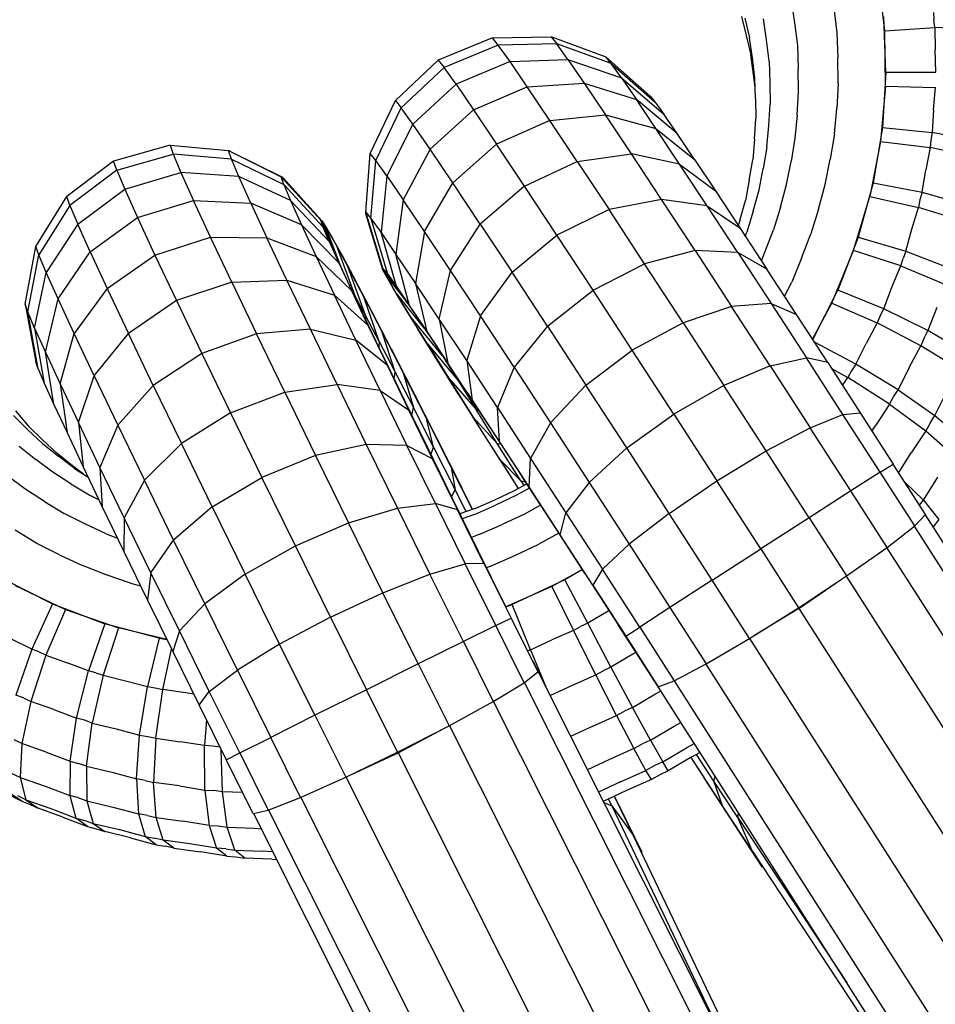
# Model space of a CAD drawing. Extents: x 1.1 to 21, y 1.8 to 20.3.
# Drawn here: x 7.1 to 7.2, y 17.8 to 17.8 of the extents above; entities that cross this region are included whole.
import ezdxf

# ---------------------------------------------------------------- set-up
doc = ezdxf.new("R2010")
doc.units = 0
doc.header["$MEASUREMENT"] = 0
doc.layers.add('SMB_BEFESTIGUNGEN', color=7, linetype='CONTINUOUS')
doc.layers.add('SMB_KAUSCHE', color=7, linetype='CONTINUOUS')

# ---------------------------------------------------------------- blocks, each defined once
blk = doc.blocks.new('__305__')
at = {"layer": 'SMB_KAUSCHE', "color": 1, "linetype": 'Continuous'}
for p, q in [((7.128324, 17.836322), (7.124435, 17.835218)), ((7.128324, 17.836322), (7.132351, 17.835945)), ((7.128324, 17.836322), (7.128534, 17.835707)), ((7.132472, 17.835886), (7.132351, 17.835945)), ((7.132351, 17.835945), (7.135973, 17.834139)), ((7.13255, 17.835363), (7.132351, 17.835945)), ((7.136084, 17.834085), (7.132472, 17.835886)), ((7.124435, 17.835218), (7.121209, 17.832783)), ((7.124648, 17.834592), (7.124435, 17.835218)), ((7.124648, 17.834592), (7.128534, 17.835707)), ((7.13255, 17.835363), (7.128534, 17.835707)), ((7.128534, 17.835707), (7.129077, 17.834427)), ((7.13255, 17.835363), (7.136154, 17.833607)), ((7.133063, 17.834152), (7.13255, 17.835363)), ((7.124648, 17.834592), (7.121419, 17.832168)), ((7.124648, 17.834592), (7.125201, 17.833288)), ((7.125201, 17.833288), (7.129077, 17.834427)), ((7.133063, 17.834152), (7.129077, 17.834427)), ((7.129077, 17.834427), (7.129942, 17.832506)), ((7.133883, 17.832334), (7.133063, 17.834152)), ((7.136624, 17.8325), (7.133063, 17.834152)), ((7.136084, 17.834085), (7.135973, 17.834139)), ((7.135973, 17.834139), (7.1387, 17.831147)), ((7.136154, 17.833607), (7.135973, 17.834139)), ((7.138798, 17.831099), (7.136084, 17.834085)), ((7.121962, 17.830888), (7.125201, 17.833288)), ((7.125201, 17.833288), (7.126083, 17.831331)), ((7.13886, 17.830676), (7.136154, 17.833607)), ((7.136154, 17.833607), (7.136624, 17.8325)), ((7.119082, 17.829346), (7.121209, 17.832783)), ((7.121419, 17.832168), (7.121209, 17.832783)), ((7.126083, 17.831331), (7.129942, 17.832506)), ((7.129942, 17.832506), (7.133883, 17.832334)), ((7.131115, 17.829981), (7.129942, 17.832506)), ((7.139277, 17.829694), (7.136624, 17.8325)), ((7.136624, 17.8325), (7.137373, 17.830838)), ((7.121419, 17.832168), (7.119281, 17.828764)), ((7.121419, 17.832168), (7.121962, 17.830888)), ((7.137373, 17.830838), (7.133883, 17.832334)), ((7.133883, 17.832334), (7.134992, 17.829944)), ((7.122827, 17.828967), (7.126083, 17.831331)), ((7.126083, 17.831331), (7.127278, 17.828758)), ((7.138798, 17.831099), (7.1387, 17.831147)), ((7.13886, 17.830676), (7.1387, 17.831147)), ((7.138842, 17.830779), (7.1387, 17.831147)), ((7.121962, 17.830888), (7.119794, 17.827553)), ((7.122827, 17.828967), (7.121962, 17.830888)), ((7.139941, 17.828221), (7.137373, 17.830838)), ((7.137373, 17.830838), (7.138387, 17.828654)), ((7.138798, 17.831099), (7.139152, 17.830533)), ((7.138798, 17.831099), (7.138884, 17.830875)), ((7.139277, 17.829694), (7.13886, 17.830676)), ((7.139757, 17.82946), (7.139152, 17.830533)), ((7.139152, 17.830533), (7.139173, 17.830478)), ((7.127278, 17.828758), (7.131115, 17.829981)), ((7.131115, 17.829981), (7.134992, 17.829944)), ((7.132571, 17.826899), (7.131115, 17.829981)), ((7.134992, 17.829944), (7.138387, 17.828654)), ((7.136371, 17.827028), (7.134992, 17.829944)), ((7.118342, 17.82537), (7.119082, 17.829346)), ((7.119281, 17.828764), (7.119082, 17.829346)), ((7.139277, 17.829694), (7.139941, 17.828221)), ((7.139757, 17.82946), (7.140601, 17.827899)), ((7.139757, 17.82946), (7.141081, 17.82591)), ((7.118523, 17.824838), (7.119281, 17.828764)), ((7.119794, 17.827553), (7.119281, 17.828764)), ((7.120614, 17.825735), (7.122827, 17.828967)), ((7.122827, 17.828967), (7.124, 17.826442)), ((7.124, 17.826442), (7.127278, 17.828758)), ((7.127278, 17.828758), (7.128762, 17.825619)), ((7.14084, 17.826284), (7.138387, 17.828654)), ((7.138387, 17.828654), (7.139646, 17.825989)), ((7.139941, 17.828221), (7.14084, 17.826284)), ((7.141667, 17.825881), (7.140601, 17.827899)), ((7.141813, 17.824556), (7.140601, 17.827899)), ((7.118993, 17.823731), (7.119794, 17.827553)), ((7.120614, 17.825735), (7.119794, 17.827553)), ((7.124, 17.826442), (7.121723, 17.823345)), ((7.124, 17.826442), (7.125456, 17.823361)), ((7.132571, 17.826899), (7.128762, 17.825619)), ((7.132571, 17.826899), (7.136371, 17.827028)), ((7.132571, 17.826899), (7.134284, 17.823321)), ((7.136371, 17.827028), (7.139646, 17.825989)), ((7.137991, 17.823642), (7.136371, 17.827028)), ((7.119742, 17.82207), (7.120614, 17.825735)), ((7.121723, 17.823345), (7.120614, 17.825735)), ((7.141128, 17.822893), (7.139646, 17.825989)), ((7.141957, 17.823921), (7.139646, 17.825989)), ((7.141957, 17.823921), (7.14084, 17.826284)), ((7.141081, 17.82591), (7.140897, 17.826236)), ((7.141081, 17.82591), (7.141079, 17.82585)), ((7.141081, 17.82591), (7.141813, 17.824556)), ((7.141667, 17.825881), (7.142935, 17.823445)), ((7.142737, 17.822805), (7.141667, 17.825881)), ((7.118523, 17.824838), (7.118342, 17.82537)), ((7.118342, 17.82537), (7.119088, 17.821393)), ((7.128762, 17.825619), (7.125456, 17.823361)), ((7.128762, 17.825619), (7.130507, 17.821973)), ((7.119248, 17.820922), (7.118523, 17.824838)), ((7.118993, 17.823731), (7.118523, 17.824838)), ((7.141798, 17.824321), (7.141813, 17.824556)), ((7.142737, 17.822805), (7.141813, 17.824556)), ((7.118993, 17.823731), (7.119665, 17.81994)), ((7.118993, 17.823731), (7.119742, 17.82207)), ((7.141957, 17.823921), (7.14327, 17.821177)), ((7.120756, 17.819886), (7.121723, 17.823345)), ((7.123101, 17.820429), (7.121723, 17.823345)), ((7.123101, 17.820429), (7.125456, 17.823361)), ((7.127169, 17.819782), (7.125456, 17.823361)), ((7.134284, 17.823321), (7.130507, 17.821973)), ((7.137991, 17.823642), (7.134284, 17.823321)), ((7.136221, 17.819313), (7.134284, 17.823321)), ((7.137991, 17.823642), (7.141128, 17.822893)), ((7.139824, 17.819849), (7.137991, 17.823642)), ((7.142935, 17.823445), (7.144381, 17.820636)), ((7.143838, 17.820691), (7.142935, 17.823445)), ((7.142803, 17.819427), (7.141128, 17.822893)), ((7.14327, 17.821177), (7.141128, 17.822893)), ((7.142737, 17.822805), (7.142699, 17.822432)), ((7.142737, 17.822805), (7.143838, 17.820691)), ((7.120329, 17.818467), (7.119742, 17.82207)), ((7.119742, 17.82207), (7.120756, 17.819886)), ((7.130507, 17.821973), (7.127169, 17.819782)), ((7.130507, 17.821973), (7.13248, 17.81789)), ((7.119248, 17.820922), (7.119088, 17.821393)), ((7.14327, 17.821177), (7.144755, 17.818103)), ((7.119248, 17.820922), (7.119665, 17.81994)), ((7.122015, 17.81722), (7.123101, 17.820429)), ((7.123101, 17.820429), (7.124722, 17.817043)), ((7.143762, 17.82022), (7.143838, 17.820691)), ((7.143838, 17.820691), (7.145092, 17.818254)), ((7.145978, 17.817508), (7.144381, 17.820636)), ((7.144381, 17.820636), (7.145092, 17.818254)), ((7.119665, 17.81994), (7.120329, 17.818467)), ((7.120756, 17.819886), (7.121228, 17.816531)), ((7.120756, 17.819886), (7.122015, 17.81722)), ((7.124722, 17.817043), (7.127169, 17.819782)), ((7.127169, 17.819782), (7.129106, 17.815774)), ((7.136221, 17.819313), (7.139824, 17.819849)), ((7.142803, 17.819427), (7.139824, 17.819849)), ((7.139824, 17.819849), (7.141834, 17.815722)), ((7.13248, 17.81789), (7.136221, 17.819313)), ((7.136221, 17.819313), (7.138344, 17.814952)), ((7.142803, 17.819427), (7.144755, 17.818103)), ((7.142803, 17.819427), (7.14464, 17.815655)), ((7.120329, 17.818467), (7.121228, 17.816531)), ((7.144966, 17.81773), (7.145092, 17.818254)), ((7.146478, 17.81554), (7.145092, 17.818254)), ((7.13248, 17.81789), (7.129106, 17.815774)), ((7.13248, 17.81789), (7.134643, 17.813448)), ((7.144755, 17.818103), (7.146384, 17.814758)), ((7.123497, 17.814125), (7.122015, 17.81722)), ((7.122015, 17.81722), (7.122345, 17.814168)), ((7.124722, 17.817043), (7.123497, 17.814125)), ((7.124722, 17.817043), (7.126555, 17.81325)), ((7.145978, 17.817508), (7.147694, 17.814121)), ((7.146478, 17.81554), (7.145978, 17.817508)), ((7.121228, 17.816531), (7.122345, 17.814168)), ((7.129106, 17.815774), (7.126555, 17.81325)), ((7.131229, 17.811413), (7.129106, 17.815774)), ((7.141834, 17.815722), (7.138344, 17.814952)), ((7.14464, 17.815655), (7.141834, 17.815722)), ((7.141834, 17.815722), (7.143982, 17.81134)), ((7.14464, 17.815655), (7.146384, 17.814758)), ((7.146603, 17.811649), (7.14464, 17.815655)), ((7.138344, 17.814952), (7.134643, 17.813448)), ((7.138344, 17.814952), (7.140614, 17.810321)), ((7.146289, 17.815011), (7.146478, 17.81554)), ((7.146478, 17.81554), (7.147967, 17.812601)), ((7.146384, 17.814758), (7.148125, 17.811207)), ((7.122345, 17.814168), (7.123658, 17.811423)), ((7.125172, 17.810658), (7.123497, 17.814125)), ((7.123497, 17.814125), (7.123658, 17.811423)), ((7.149145, 17.81124), (7.147694, 17.814121)), ((7.147694, 17.814121), (7.147967, 17.812601)), ((7.126555, 17.81325), (7.125172, 17.810658)), ((7.128565, 17.809123), (7.126555, 17.81325)), ((7.131229, 17.811413), (7.134643, 17.813448)), ((7.136955, 17.80873), (7.134643, 17.813448)), ((7.147707, 17.812111), (7.147967, 17.812601)), ((7.148728, 17.81109), (7.147967, 17.812601)), ((7.143982, 17.81134), (7.146603, 17.811649)), ((7.148125, 17.811207), (7.146603, 17.811649)), ((7.146603, 17.811649), (7.148656, 17.807487)), ((7.123658, 17.811423), (7.125144, 17.808349)), ((7.131229, 17.811413), (7.128565, 17.809123)), ((7.131229, 17.811413), (7.133499, 17.806782)), ((7.140614, 17.810321), (7.143982, 17.81134)), ((7.143982, 17.81134), (7.146228, 17.806786)), ((7.149945, 17.807517), (7.148125, 17.811207)), ((7.125172, 17.810658), (7.125144, 17.808349)), ((7.127009, 17.806886), (7.125172, 17.810658)), ((7.136955, 17.80873), (7.140614, 17.810321)), ((7.142987, 17.805509), (7.140614, 17.810321)), ((7.127009, 17.806886), (7.128565, 17.809123)), ((7.130713, 17.804741), (7.128565, 17.809123)), ((7.125144, 17.808349), (7.126772, 17.805005)), ((7.133499, 17.806782), (7.136955, 17.80873)), ((7.139373, 17.803828), (7.136955, 17.80873)), ((7.146228, 17.806786), (7.148656, 17.807487)), ((7.149945, 17.807517), (7.148656, 17.807487)), ((7.150759, 17.803246), (7.148656, 17.807487)), ((7.149945, 17.807517), (7.151809, 17.803757)), ((7.127009, 17.806886), (7.126772, 17.805005)), ((7.128972, 17.802881), (7.127009, 17.806886)), ((7.133499, 17.806782), (7.130713, 17.804741)), ((7.135872, 17.80197), (7.133499, 17.806782)), ((7.142987, 17.805509), (7.146228, 17.806786)), ((7.148528, 17.802147), (7.146228, 17.806786)), ((7.139373, 17.803828), (7.142987, 17.805509)), ((7.145418, 17.800606), (7.142987, 17.805509)), ((7.126772, 17.805005), (7.128513, 17.801454)), ((7.130713, 17.804741), (7.128972, 17.802881)), ((7.132959, 17.800187), (7.130713, 17.804741)), ((7.139373, 17.803828), (7.135872, 17.80197)), ((7.139373, 17.803828), (7.14185, 17.798834)), ((7.150759, 17.803246), (7.151809, 17.803757)), ((7.151809, 17.803757), (7.153651, 17.800063)), ((7.128972, 17.802881), (7.128513, 17.801454)), ((7.131025, 17.798718), (7.128972, 17.802881)), ((7.150759, 17.803246), (7.148528, 17.802147)), ((7.152721, 17.799312), (7.150759, 17.803246)), ((7.148528, 17.802147), (7.145418, 17.800606)), ((7.148528, 17.802147), (7.150589, 17.798013)), ((7.128513, 17.801454), (7.130333, 17.797763)), ((7.135872, 17.80197), (7.132959, 17.800187)), ((7.138303, 17.797068), (7.135872, 17.80197)), ((7.131025, 17.798718), (7.132959, 17.800187)), ((7.132959, 17.800187), (7.135259, 17.795548)), ((7.145418, 17.800606), (7.14185, 17.798834)), ((7.145418, 17.800606), (7.147545, 17.796341)), ((7.152721, 17.799312), (7.153651, 17.800063)), ((7.150589, 17.798013), (7.152721, 17.799312)), ((7.130333, 17.797763), (7.131025, 17.798718)), ((7.133128, 17.794478), (7.131025, 17.798718)), ((7.14185, 17.798834), (7.138303, 17.797068)), ((7.143999, 17.794523), (7.14185, 17.798834)), ((7.147545, 17.796341), (7.150589, 17.798013)), ((7.130333, 17.797763), (7.132197, 17.794004)), ((7.138303, 17.797068), (7.135259, 17.795548)), ((7.138303, 17.797068), (7.14043, 17.792803)), ((7.143999, 17.794523), (7.147545, 17.796341)), ((7.133128, 17.794478), (7.135259, 17.795548)), ((7.13732, 17.791414), (7.135259, 17.795548)), ((7.132197, 17.794004), (7.133128, 17.794478)), ((7.134039, 17.79031), (7.132197, 17.794004)), ((7.133128, 17.794478), (7.13509, 17.790544)), ((7.14043, 17.792803), (7.143999, 17.794523)), ((7.13732, 17.791414), (7.14043, 17.792803)), ((7.13509, 17.790544), (7.13732, 17.791414)), ((7.158746, 17.790836), (7.158517, 17.791309)), ((7.158921, 17.791499), (7.160221, 17.788824)), ((7.134039, 17.79031), (7.13509, 17.790544)), ((7.158198, 17.791076), (7.158746, 17.790836)), ((7.158746, 17.790836), (7.166908, 17.773762)), ((7.158746, 17.790836), (7.160221, 17.788824)), ((7.177204, 17.753293), (7.160221, 17.788824))]:
    blk.add_line(p, q, dxfattribs=at)
blk = doc.blocks.new('__306__')
at = {"layer": 'SMB_KAUSCHE', "color": 1, "linetype": 'Continuous'}
for p, q in [((7.13888, 17.830879), (7.138835, 17.83093)), ((7.138961, 17.830568), (7.13888, 17.830879)), ((7.13888, 17.830879), (7.139466, 17.829367)), ((7.13888, 17.830879), (7.139058, 17.830671)), ((7.138961, 17.830568), (7.138883, 17.830653)), ((7.139299, 17.829743), (7.138961, 17.830568)), ((7.139046, 17.830684), (7.139058, 17.830671)), ((7.140097, 17.827965), (7.139058, 17.830671)), ((7.139058, 17.830671), (7.139491, 17.829946)), ((7.139299, 17.829743), (7.13922, 17.829827)), ((7.139508, 17.829903), (7.139491, 17.829946)), ((7.139491, 17.829946), (7.140171, 17.82872)), ((7.139299, 17.829743), (7.139887, 17.828419)), ((7.13982, 17.828489), (7.139887, 17.828419)), ((7.140202, 17.828638), (7.140171, 17.82872)), ((7.140171, 17.82872), (7.141086, 17.827014)), ((7.140715, 17.826622), (7.139887, 17.828419)), ((7.140655, 17.826681), (7.140715, 17.826622)), ((7.141767, 17.824386), (7.140715, 17.826622)), ((7.141086, 17.827014), (7.141122, 17.826913)), ((7.142216, 17.824862), (7.141086, 17.827014)), ((7.141713, 17.824436), (7.141767, 17.824386)), ((7.143022, 17.821755), (7.141767, 17.824386)), ((7.142216, 17.824862), (7.142253, 17.824754)), ((7.143542, 17.822305), (7.142216, 17.824862)), ((7.142974, 17.821795), (7.143022, 17.821755)), ((7.143022, 17.821755), (7.144457, 17.818777)), ((7.143576, 17.822199), (7.143542, 17.822305)), ((7.143542, 17.822305), (7.145038, 17.819392)), ((7.145066, 17.819293), (7.145038, 17.819392)), ((7.145038, 17.819392), (7.146675, 17.816177)), ((7.144457, 17.818777), (7.144415, 17.818807)), ((7.144457, 17.818777), (7.146045, 17.815509)), ((7.146675, 17.816177), (7.146695, 17.816092)), ((7.146675, 17.816177), (7.148422, 17.812722)), ((7.146008, 17.81553), (7.146045, 17.815509)), ((7.146045, 17.815509), (7.147754, 17.812015)), ((7.148422, 17.812722), (7.148432, 17.812656)), ((7.149164, 17.811247), (7.148422, 17.812722)), ((7.147723, 17.812027), (7.147754, 17.812015)), ((7.147754, 17.812015), (7.149554, 17.80836)), ((7.149554, 17.80836), (7.149528, 17.808362)), ((7.149554, 17.80836), (7.151408, 17.804614)), ((7.151408, 17.804614), (7.151387, 17.804608)), ((7.15331, 17.800794), (7.151408, 17.804614)), ((7.153296, 17.800776), (7.15331, 17.800794)), ((7.15331, 17.800794), (7.177204, 17.753293)), ((7.174861, 17.755348), (7.152738, 17.799326)), ((7.172464, 17.754575), (7.150607, 17.798024)), ((7.144043, 17.79448), (7.147221, 17.796175)), ((7.147563, 17.796351), (7.169326, 17.753087)), ((7.144017, 17.794532), (7.144043, 17.79448)), ((7.140819, 17.792991), (7.144043, 17.79448)), ((7.144043, 17.79448), (7.165752, 17.751325)), ((7.162211, 17.749549), (7.140448, 17.792812)), ((7.159195, 17.747976), (7.137339, 17.791423)), ((7.159288, 17.790803), (7.158943, 17.791509)), ((7.15723, 17.74658), (7.13511, 17.790552)), ((7.159215, 17.790893), (7.159288, 17.790803)), ((7.159288, 17.790803), (7.160813, 17.787658)), ((7.134063, 17.790315), (7.157593, 17.743539)), ((7.160813, 17.787658), (7.160721, 17.787778)), ((7.160813, 17.787585), (7.160813, 17.787658))]:
    blk.add_line(p, q, dxfattribs=at)
blk = doc.blocks.new('__307__')
at = {"layer": 'SMB_KAUSCHE', "color": 1, "linetype": 'Continuous'}
for p, q in [((7.150529, 17.843705), (7.146786, 17.84218)), ((7.150529, 17.843705), (7.154571, 17.843773)), ((7.150933, 17.843201), (7.150529, 17.843705)), ((7.158366, 17.842374), (7.154571, 17.843773)), ((7.154571, 17.843773), (7.154954, 17.843296)), ((7.150933, 17.843201), (7.147198, 17.841666)), ((7.154954, 17.843296), (7.150933, 17.843201)), ((7.151739, 17.84207), (7.150933, 17.843201)), ((7.155716, 17.842226), (7.154954, 17.843296)), ((7.158716, 17.841938), (7.154954, 17.843296)), ((7.143847, 17.839404), (7.146786, 17.84218)), ((7.146786, 17.84218), (7.147198, 17.841666)), ((7.151739, 17.84207), (7.148019, 17.840514)), ((7.151739, 17.84207), (7.155716, 17.842226)), ((7.152931, 17.840334), (7.151739, 17.84207)), ((7.155716, 17.842226), (7.159413, 17.84096)), ((7.155716, 17.842226), (7.156844, 17.840583)), ((7.158366, 17.842374), (7.161401, 17.839699)), ((7.158716, 17.841938), (7.158366, 17.842374)), ((7.147198, 17.841666), (7.144251, 17.838899)), ((7.148019, 17.840514), (7.147198, 17.841666)), ((7.158716, 17.841938), (7.161711, 17.839312)), ((7.159413, 17.84096), (7.158716, 17.841938)), ((7.159413, 17.84096), (7.162329, 17.838445)), ((7.159413, 17.84096), (7.160443, 17.839459)), ((7.148019, 17.840514), (7.145057, 17.837769)), ((7.148019, 17.840514), (7.149233, 17.838746)), ((7.149233, 17.838746), (7.152931, 17.840334)), ((7.152931, 17.840334), (7.156844, 17.840583)), ((7.154486, 17.838027), (7.152931, 17.840334)), ((7.156844, 17.840583), (7.160443, 17.839459)), ((7.156844, 17.840583), (7.158315, 17.838399)), ((7.14211, 17.835751), (7.143847, 17.839404)), ((7.143847, 17.839404), (7.144251, 17.838899)), ((7.161788, 17.837463), (7.160443, 17.839459)), ((7.163243, 17.837114), (7.160443, 17.839459)), ((7.161401, 17.839699), (7.161711, 17.839312)), ((7.161711, 17.839312), (7.162329, 17.838445)), ((7.142492, 17.835274), (7.144251, 17.838899)), ((7.145057, 17.837769), (7.144251, 17.838899)), ((7.146249, 17.836033), (7.149233, 17.838746)), ((7.149233, 17.838746), (7.150817, 17.836395)), ((7.154486, 17.838027), (7.150817, 17.836395)), ((7.154486, 17.838027), (7.158315, 17.838399)), ((7.156374, 17.835191), (7.154486, 17.838027)), ((7.158315, 17.838399), (7.161788, 17.837463)), ((7.160102, 17.835716), (7.158315, 17.838399)), ((7.163243, 17.837114), (7.162329, 17.838445)), ((7.145057, 17.837769), (7.143255, 17.834204)), ((7.146249, 17.836033), (7.145057, 17.837769)), ((7.161788, 17.837463), (7.164436, 17.835344)), ((7.163422, 17.83501), (7.161788, 17.837463)), ((7.164436, 17.835344), (7.163243, 17.837114)), ((7.146249, 17.836033), (7.144382, 17.832561)), ((7.147804, 17.833725), (7.146249, 17.836033)), ((7.150817, 17.836395), (7.147804, 17.833725)), ((7.15274, 17.833506), (7.150817, 17.836395)), ((7.141808, 17.831716), (7.14211, 17.835751)), ((7.142492, 17.835274), (7.14211, 17.835751)), ((7.142158, 17.83128), (7.142492, 17.835274)), ((7.143255, 17.834204), (7.142492, 17.835274)), ((7.156374, 17.835191), (7.160102, 17.835716)), ((7.162171, 17.832583), (7.160102, 17.835716)), ((7.163422, 17.83501), (7.160102, 17.835716)), ((7.164436, 17.835344), (7.165884, 17.833169)), ((7.15274, 17.833506), (7.156374, 17.835191)), ((7.156374, 17.835191), (7.15856, 17.831881)), ((7.163422, 17.83501), (7.165884, 17.833169)), ((7.165313, 17.832147), (7.163422, 17.83501)), ((7.143255, 17.834204), (7.142855, 17.830302)), ((7.143255, 17.834204), (7.144382, 17.832561)), ((7.145854, 17.830377), (7.147804, 17.833725)), ((7.149692, 17.830889), (7.147804, 17.833725)), ((7.15274, 17.833506), (7.149692, 17.830889)), ((7.154968, 17.830134), (7.15274, 17.833506)), ((7.165884, 17.833169), (7.16756, 17.830631)), ((7.144382, 17.832561), (7.143885, 17.8288)), ((7.145854, 17.830377), (7.144382, 17.832561)), ((7.162171, 17.832583), (7.15856, 17.831881)), ((7.164482, 17.829062), (7.162171, 17.832583)), ((7.165313, 17.832147), (7.162171, 17.832583)), ((7.15856, 17.831881), (7.154968, 17.830134)), ((7.161002, 17.82816), (7.15856, 17.831881)), ((7.165313, 17.832147), (7.16756, 17.830631)), ((7.167425, 17.828929), (7.165313, 17.832147)), ((7.142983, 17.827842), (7.141808, 17.831716)), ((7.141812, 17.831601), (7.141808, 17.831716)), ((7.141808, 17.831716), (7.142158, 17.83128)), ((7.142987, 17.827741), (7.141812, 17.831601)), ((7.142158, 17.83128), (7.143293, 17.827456)), ((7.142158, 17.83128), (7.142855, 17.830302)), ((7.147641, 17.827694), (7.149692, 17.830889)), ((7.149692, 17.830889), (7.151878, 17.827579)), ((7.16756, 17.830631), (7.169433, 17.827777)), ((7.143911, 17.826589), (7.142855, 17.830302)), ((7.142855, 17.830302), (7.143885, 17.8288)), ((7.145854, 17.830377), (7.14523, 17.826804)), ((7.147641, 17.827694), (7.145854, 17.830377)), ((7.151878, 17.827579), (7.154968, 17.830134)), ((7.157455, 17.826344), (7.154968, 17.830134)), ((7.144825, 17.825257), (7.143885, 17.8288)), ((7.143885, 17.8288), (7.14523, 17.826804)), ((7.164482, 17.829062), (7.161002, 17.82816)), ((7.167425, 17.828929), (7.164482, 17.829062)), ((7.164482, 17.829062), (7.166992, 17.825219)), ((7.169433, 17.827777), (7.167425, 17.828929)), ((7.167425, 17.828929), (7.169719, 17.825416)), ((7.142983, 17.827842), (7.142987, 17.827741)), ((7.143226, 17.827531), (7.142983, 17.827842)), ((7.143293, 17.827456), (7.142983, 17.827842)), ((7.157455, 17.826344), (7.161002, 17.82816)), ((7.163654, 17.824099), (7.161002, 17.82816)), ((7.171467, 17.824663), (7.169433, 17.827777)), ((7.143126, 17.827564), (7.142987, 17.827741)), ((7.143304, 17.827154), (7.142987, 17.827741)), ((7.143293, 17.827456), (7.143911, 17.826589)), ((7.143336, 17.827113), (7.143304, 17.827154)), ((7.143929, 17.826091), (7.143304, 17.827154)), ((7.146864, 17.824351), (7.147641, 17.827694)), ((7.14971, 17.824562), (7.147641, 17.827694)), ((7.14971, 17.824562), (7.151878, 17.827579)), ((7.15432, 17.823859), (7.151878, 17.827579)), ((7.143911, 17.826589), (7.144825, 17.825257)), ((7.146864, 17.824351), (7.14523, 17.826804)), ((7.14523, 17.826804), (7.146017, 17.823488)), ((7.144849, 17.824575), (7.143929, 17.826091)), ((7.143929, 17.826091), (7.145855, 17.823687)), ((7.15432, 17.823859), (7.157455, 17.826344)), ((7.160157, 17.822207), (7.157455, 17.826344)), ((7.144825, 17.825257), (7.146017, 17.823488)), ((7.166992, 17.825219), (7.163654, 17.824099)), ((7.169719, 17.825416), (7.166992, 17.825219)), ((7.169651, 17.821128), (7.166992, 17.825219)), ((7.169719, 17.825416), (7.171467, 17.824663)), ((7.169719, 17.825416), (7.17215, 17.821677)), ((7.147095, 17.821819), (7.144849, 17.824575)), ((7.146048, 17.822632), (7.144849, 17.824575)), ((7.14971, 17.824562), (7.148755, 17.821488)), ((7.152021, 17.821041), (7.14971, 17.824562)), ((7.173622, 17.821347), (7.171467, 17.824663)), ((7.148755, 17.821488), (7.146864, 17.824351)), ((7.146864, 17.824351), (7.147466, 17.821313)), ((7.15432, 17.823859), (7.152021, 17.821041)), ((7.15432, 17.823859), (7.156972, 17.819798)), ((7.163654, 17.824099), (7.160157, 17.822207)), ((7.163654, 17.824099), (7.166465, 17.819776)), ((7.146017, 17.823488), (7.147466, 17.821313)), ((7.146048, 17.822632), (7.147502, 17.820301)), ((7.146048, 17.822632), (7.148135, 17.820134)), ((7.147095, 17.821819), (7.147024, 17.821936)), ((7.147095, 17.821819), (7.148135, 17.820134)), ((7.147106, 17.821813), (7.147095, 17.821819)), ((7.156972, 17.819798), (7.160157, 17.822207)), ((7.16302, 17.817802), (7.160157, 17.822207)), ((7.169651, 17.821128), (7.17215, 17.821677)), ((7.174672, 17.817781), (7.17215, 17.821677)), ((7.173622, 17.821347), (7.17215, 17.821677)), ((7.149142, 17.818774), (7.147466, 17.821313)), ((7.150867, 17.81827), (7.148755, 17.821488)), ((7.148755, 17.821488), (7.149142, 17.818774)), ((7.152021, 17.821041), (7.150867, 17.81827)), ((7.152021, 17.821041), (7.15453, 17.817198)), ((7.169651, 17.821128), (7.166465, 17.819776)), ((7.169651, 17.821128), (7.172411, 17.816866)), ((7.173622, 17.821347), (7.175859, 17.817893)), ((7.147502, 17.820301), (7.149183, 17.817626)), ((7.147502, 17.820301), (7.149397, 17.818111)), ((7.148135, 17.820134), (7.149397, 17.818111)), ((7.148135, 17.820134), (7.148256, 17.820077)), ((7.15453, 17.817198), (7.156972, 17.819798)), ((7.159783, 17.815474), (7.156972, 17.819798)), ((7.166465, 17.819776), (7.16302, 17.817802)), ((7.169381, 17.815272), (7.166465, 17.819776)), ((7.151015, 17.815921), (7.149142, 17.818774)), ((7.151015, 17.815921), (7.150867, 17.81827)), ((7.150867, 17.81827), (7.153161, 17.814757)), ((7.150855, 17.81579), (7.149183, 17.817626)), ((7.15106, 17.814657), (7.149183, 17.817626)), ((7.149608, 17.818027), (7.149397, 17.818111)), ((7.150855, 17.81579), (7.149397, 17.818111)), ((7.159783, 17.815474), (7.16302, 17.817802)), ((7.16302, 17.817802), (7.165991, 17.813214)), ((7.172411, 17.816866), (7.174672, 17.817781)), ((7.174672, 17.817781), (7.175859, 17.817893)), ((7.177237, 17.813804), (7.174672, 17.817781)), ((7.175859, 17.817893), (7.178133, 17.814367)), ((7.15453, 17.817198), (7.153161, 17.814757)), ((7.15453, 17.817198), (7.15719, 17.813106)), ((7.169381, 17.815272), (7.172411, 17.816866)), ((7.175217, 17.812514), (7.172411, 17.816866)), ((7.151133, 17.815703), (7.150855, 17.81579)), ((7.152484, 17.813215), (7.150855, 17.81579)), ((7.153049, 17.812807), (7.151015, 17.815921)), ((7.159783, 17.815474), (7.15719, 17.813106)), ((7.162699, 17.81097), (7.159783, 17.815474)), ((7.165991, 17.813214), (7.169381, 17.815272)), ((7.172347, 17.810674), (7.169381, 17.815272)), ((7.15106, 17.814657), (7.152311, 17.812689)), ((7.15106, 17.814657), (7.152484, 17.813215)), ((7.153049, 17.812807), (7.153161, 17.814757)), ((7.153161, 17.814757), (7.155592, 17.811018)), ((7.177237, 17.813804), (7.178133, 17.814367)), ((7.180364, 17.810894), (7.178133, 17.814367)), ((7.177237, 17.813804), (7.175217, 17.812514)), ((7.179614, 17.810105), (7.177237, 17.813804)), ((7.152484, 17.813215), (7.152685, 17.812898)), ((7.152484, 17.813215), (7.152801, 17.813151)), ((7.15719, 17.813106), (7.155592, 17.811018)), ((7.15719, 17.813106), (7.159949, 17.808844)), ((7.162699, 17.81097), (7.165991, 17.813214)), ((7.169012, 17.80853), (7.165991, 17.813214)), ((7.155204, 17.809491), (7.153049, 17.812807)), ((7.175217, 17.812514), (7.172347, 17.810674)), ((7.177714, 17.808629), (7.175217, 17.812514)), ((7.155204, 17.809491), (7.155592, 17.811018)), ((7.155592, 17.811018), (7.158114, 17.807122)), ((7.162699, 17.81097), (7.159949, 17.808844)), ((7.165665, 17.806372), (7.162699, 17.81097)), ((7.179614, 17.810105), (7.180364, 17.810894)), ((7.172347, 17.810674), (7.169012, 17.80853)), ((7.172347, 17.810674), (7.174923, 17.806664)), ((7.15744, 17.806037), (7.155204, 17.809491)), ((7.177714, 17.808629), (7.179614, 17.810105)), ((7.159949, 17.808844), (7.158114, 17.807122)), ((7.159949, 17.808844), (7.162756, 17.804493)), ((7.165665, 17.806372), (7.169012, 17.80853)), ((7.169012, 17.80853), (7.171616, 17.804477)), ((7.174923, 17.806664), (7.177714, 17.808629)), ((7.158114, 17.807122), (7.15744, 17.806037)), ((7.160679, 17.803145), (7.158114, 17.807122)), ((7.165665, 17.806372), (7.162756, 17.804493)), ((7.168241, 17.802363), (7.165665, 17.806372)), ((7.171616, 17.804477), (7.174923, 17.806664)), ((7.15744, 17.806037), (7.159715, 17.802511)), ((7.162756, 17.804493), (7.160679, 17.803145)), ((7.162756, 17.804493), (7.165253, 17.800607)), ((7.168241, 17.802363), (7.171616, 17.804477)), ((7.159715, 17.802511), (7.160679, 17.803145)), ((7.160679, 17.803145), (7.163056, 17.799446)), ((7.159715, 17.802511), (7.161946, 17.799038)), ((7.165253, 17.800607), (7.168241, 17.802363)), ((7.163056, 17.799446), (7.165253, 17.800607)), ((7.161946, 17.799038), (7.163056, 17.799446)), ((7.164255, 17.794104), (7.164211, 17.794172)), ((7.164255, 17.794104), (7.164235, 17.794186)), ((7.166383, 17.790834), (7.164255, 17.794104)), ((7.165778, 17.792545), (7.164583, 17.794381)), ((7.165778, 17.792545), (7.165871, 17.792859)), ((7.167424, 17.790028), (7.165778, 17.792545)), ((7.166383, 17.790834), (7.165778, 17.792545)), ((7.168408, 17.787738), (7.166383, 17.790834)), ((7.167424, 17.790028), (7.167465, 17.790364)), ((7.167424, 17.790028), (7.174966, 17.77862)), ((7.168408, 17.787738), (7.167424, 17.790028)), ((7.168408, 17.787738), (7.19012, 17.754893))]:
    blk.add_line(p, q, dxfattribs=at)
blk = doc.blocks.new('__308__')
at = {"layer": 'SMB_KAUSCHE', "color": 1, "linetype": 'Continuous'}
for p, q in [((7.143129, 17.827555), (7.143109, 17.82762)), ((7.143342, 17.827319), (7.143129, 17.827555)), ((7.143129, 17.827555), (7.14372, 17.826799)), ((7.143129, 17.827555), (7.143229, 17.827303)), ((7.143229, 17.827303), (7.144473, 17.825722)), ((7.143229, 17.827303), (7.143643, 17.826567)), ((7.143342, 17.827319), (7.143309, 17.827429)), ((7.143342, 17.827319), (7.143866, 17.826599)), ((7.144361, 17.825361), (7.143643, 17.826567)), ((7.143643, 17.826567), (7.143667, 17.826536)), ((7.143866, 17.826599), (7.14384, 17.826689)), ((7.14469, 17.825409), (7.143866, 17.826599)), ((7.144406, 17.825305), (7.144361, 17.825361)), ((7.144361, 17.825361), (7.145369, 17.82371)), ((7.144669, 17.825484), (7.14469, 17.825409)), ((7.14469, 17.825409), (7.145798, 17.823771)), ((7.146649, 17.821643), (7.145369, 17.82371)), ((7.145369, 17.82371), (7.145425, 17.823641)), ((7.145782, 17.823837), (7.145798, 17.823771)), ((7.145798, 17.823771), (7.14717, 17.821718)), ((7.146709, 17.821571), (7.146649, 17.821643)), ((7.148177, 17.8192), (7.146649, 17.821643)), ((7.14717, 17.821718), (7.147158, 17.821775)), ((7.148779, 17.819287), (7.14717, 17.821718)), ((7.148237, 17.819132), (7.148177, 17.8192)), ((7.148177, 17.8192), (7.149922, 17.816428)), ((7.148779, 17.819287), (7.148771, 17.819336)), ((7.148779, 17.819287), (7.150595, 17.816525)), ((7.149922, 17.816428), (7.149979, 17.816368)), ((7.149922, 17.816428), (7.151853, 17.81338)), ((7.150591, 17.816567), (7.150595, 17.816525)), ((7.150595, 17.816525), (7.152583, 17.813486)), ((7.152583, 17.813519), (7.152583, 17.813486)), ((7.151853, 17.81338), (7.151903, 17.813331)), ((7.151853, 17.81338), (7.152297, 17.812682)), ((7.154705, 17.810226), (7.152583, 17.813486)), ((7.208539, 17.76675), (7.180351, 17.810881)), ((7.15471, 17.810252), (7.154705, 17.810226)), ((7.156921, 17.806808), (7.154705, 17.810226)), ((7.206097, 17.768609), (7.1796, 17.810095)), ((7.203882, 17.76763), (7.177701, 17.808619)), ((7.156921, 17.806808), (7.156929, 17.806826)), ((7.156921, 17.806808), (7.159188, 17.803296)), ((7.171635, 17.80442), (7.174581, 17.806438)), ((7.20098, 17.765839), (7.17491, 17.806655)), ((7.171635, 17.80442), (7.168543, 17.802552)), ((7.171603, 17.804469), (7.171635, 17.80442)), ((7.171635, 17.80442), (7.197639, 17.763705)), ((7.159188, 17.803296), (7.159201, 17.803308)), ((7.161497, 17.799708), (7.159188, 17.803296)), ((7.168227, 17.802355), (7.194298, 17.761538)), ((7.19142, 17.759608), (7.165239, 17.800599)), ((7.161515, 17.79971), (7.161497, 17.799708)), ((7.19012, 17.754893), (7.161497, 17.799708)), ((7.163039, 17.79944), (7.189539, 17.75795)), ((7.164196, 17.794163), (7.165103, 17.792765)), ((7.165103, 17.792765), (7.165084, 17.792831)), ((7.167194, 17.789556), (7.165103, 17.792765)), ((7.167194, 17.789556), (7.167161, 17.789644)), ((7.169108, 17.786633), (7.167194, 17.789556)), ((7.169063, 17.786747), (7.169108, 17.786633)), ((7.169108, 17.786633), (7.169157, 17.786605))]:
    blk.add_line(p, q, dxfattribs=at)
blk = doc.blocks.new('__405__')
at = {"layer": 'SMB_BEFESTIGUNGEN', "color": 1, "linetype": 'Continuous'}
for p, q in [((7.177552, 17.844192), (7.177103, 17.847953)), ((7.17405, 17.84578), (7.174256, 17.84406)), ((7.167918, 17.845066), (7.168229, 17.84371)), ((7.17134, 17.844751), (7.171528, 17.843176)), ((7.18099, 17.844423), (7.180928, 17.84494)), ((7.177552, 17.844192), (7.177534, 17.844189)), ((7.177552, 17.844192), (7.18099, 17.844423)), ((7.177605, 17.840384), (7.177552, 17.844192)), ((7.184285, 17.844296), (7.18099, 17.844423)), ((7.18099, 17.844423), (7.181011, 17.842879)), ((7.168015, 17.84386), (7.168319, 17.842529)), ((7.169578, 17.842101), (7.169403, 17.843562)), ((7.168597, 17.840942), (7.168431, 17.84233)), ((7.17435, 17.840581), (7.174326, 17.842323)), ((7.171614, 17.839989), (7.171592, 17.841584)), ((7.168623, 17.840299), (7.168518, 17.841174)), ((7.169637, 17.840625), (7.169658, 17.839146)), ((7.177605, 17.840384), (7.17726, 17.836567)), ((7.177605, 17.840384), (7.177586, 17.840382)), ((7.177605, 17.840384), (7.181047, 17.840291)), ((7.180907, 17.838743), (7.181047, 17.840291)), ((7.168653, 17.839541), (7.168673, 17.838136)), ((7.174081, 17.83709), (7.174238, 17.838835)), ((7.171512, 17.838389), (7.171367, 17.836791)), ((7.169429, 17.83618), (7.169563, 17.837663)), ((7.168583, 17.836727), (7.168456, 17.835319)), ((7.17726, 17.836567), (7.176522, 17.832779)), ((7.17726, 17.836567), (7.177242, 17.836567)), ((7.17726, 17.836567), (7.180673, 17.836149)), ((7.180721, 17.836673), (7.180673, 17.836149)), ((7.180673, 17.836149), (7.180374, 17.834613)), ((7.183947, 17.835436), (7.180673, 17.836149)), ((7.170791, 17.833613), (7.1711, 17.835199)), ((7.173451, 17.833622), (7.173789, 17.835353)), ((7.168894, 17.833234), (7.169181, 17.834705)), ((7.16822, 17.833918), (7.167948, 17.832521)), ((7.175399, 17.82906), (7.176522, 17.832779)), ((7.176505, 17.832782), (7.176522, 17.832779)), ((7.176522, 17.832779), (7.179873, 17.832039)), ((7.179974, 17.83256), (7.179873, 17.832039)), ((7.170361, 17.832046), (7.16989, 17.830488)), ((7.172982, 17.831911), (7.172468, 17.830211)), ((7.179417, 17.830531), (7.179873, 17.832039)), ((7.183089, 17.831036), (7.179873, 17.832039)), ((7.167569, 17.831141), (7.167461, 17.830782)), ((7.168495, 17.831781), (7.168059, 17.830336)), ((7.169051, 17.828359), (7.169301, 17.828962)), ((7.171826, 17.828544), (7.17114, 17.826892)), ((7.1739, 17.825445), (7.175399, 17.82906)), ((7.175381, 17.829064), (7.175399, 17.82906)), ((7.178653, 17.828003), (7.175399, 17.82906)), ((7.178653, 17.828003), (7.178808, 17.828514)), ((7.178046, 17.826538), (7.178653, 17.828003)), ((7.178653, 17.828003), (7.181784, 17.826714)), ((7.172572, 17.822963), (7.1739, 17.825445)), ((7.1739, 17.825445), (7.173884, 17.825451)), ((7.1739, 17.825445), (7.177027, 17.824082)), ((7.177233, 17.824578), (7.177027, 17.824082)), ((7.177027, 17.824082), (7.176274, 17.822674)), ((7.180043, 17.822515), (7.177027, 17.824082)), ((7.180263, 17.823047), (7.180043, 17.822515)), ((7.179236, 17.821008), (7.180043, 17.822515)), ((7.182651, 17.8209), (7.180043, 17.822515)), ((7.173883, 17.820944), (7.175011, 17.820314)), ((7.174646, 17.819766), (7.175011, 17.820314)), ((7.175266, 17.820791), (7.175011, 17.820314)), ((7.177884, 17.818481), (7.175011, 17.820314)), ((7.177884, 17.818481), (7.178157, 17.818992)), ((7.177884, 17.818481), (7.176929, 17.81705)), ((7.177884, 17.818481), (7.180379, 17.816654)), ((7.117546, 17.817711), (7.118532, 17.816732)), ((7.118562, 17.817005), (7.11953, 17.816044)), ((7.180666, 17.817191), (7.180379, 17.816654)), ((7.180379, 17.816654), (7.179374, 17.815148)), ((7.180379, 17.816654), (7.182251, 17.815011)), ((7.117927, 17.815606), (7.119073, 17.814687)), ((7.119545, 17.81578), (7.120634, 17.814908)), ((7.121594, 17.814252), (7.120525, 17.815109)), ((7.121489, 17.813002), (7.120246, 17.813799)), ((7.121747, 17.814064), (7.122681, 17.813465)), ((7.152041, 17.812538), (7.152891, 17.813013)), ((7.11967, 17.811796), (7.118329, 17.812655)), ((7.122755, 17.812237), (7.123432, 17.811897)), ((7.153084, 17.812717), (7.152144, 17.812192)), ((7.149304, 17.8109), (7.150732, 17.811529)), ((7.149344, 17.811311), (7.150699, 17.811909)), ((7.153845, 17.811546), (7.152728, 17.810923)), ((7.122466, 17.810251), (7.121035, 17.810971)), ((7.149666, 17.809529), (7.151205, 17.810208)), ((7.123918, 17.809568), (7.124697, 17.809272)), ((7.1551, 17.809616), (7.153734, 17.808853)), ((7.120701, 17.80812), (7.119139, 17.808906)), ((7.150391, 17.807332), (7.152072, 17.808073)), ((7.123932, 17.80675), (7.122286, 17.807375)), ((7.156723, 17.807112), (7.154621, 17.805939)), ((7.116819, 17.806462), (7.120237, 17.804744)), ((7.125597, 17.806166), (7.126298, 17.805979)), ((7.154621, 17.805939), (7.151445, 17.804539)), ((7.154613, 17.805954), (7.154621, 17.805939)), ((7.154621, 17.805939), (7.156108, 17.802915)), ((7.120237, 17.804744), (7.118798, 17.801619)), ((7.120237, 17.804744), (7.120246, 17.80476)), ((7.120237, 17.804744), (7.123836, 17.803377)), ((7.158493, 17.804246), (7.158553, 17.80428)), ((7.123836, 17.803377), (7.122704, 17.800135)), ((7.123844, 17.803393), (7.123836, 17.803377)), ((7.127582, 17.802375), (7.123836, 17.803377)), ((7.156108, 17.802915), (7.154618, 17.802259)), ((7.156108, 17.802915), (7.15659, 17.803184)), ((7.157643, 17.799852), (7.156108, 17.802915)), ((7.118798, 17.801619), (7.117412, 17.802315)), ((7.127582, 17.802375), (7.126768, 17.799048)), ((7.127582, 17.802375), (7.127587, 17.802391)), ((7.127582, 17.802375), (7.128103, 17.80229)), ((7.118798, 17.801619), (7.117694, 17.798463)), ((7.119292, 17.801431), (7.118798, 17.801619)), ((7.16041, 17.801396), (7.160197, 17.801277)), ((7.122704, 17.800135), (7.121244, 17.80069)), ((7.121876, 17.796875), (7.122704, 17.800135)), ((7.123218, 17.799998), (7.122704, 17.800135)), ((7.157643, 17.799852), (7.158159, 17.80014)), ((7.125249, 17.799454), (7.126768, 17.799048)), ((7.156048, 17.799148), (7.157643, 17.799852)), ((7.159076, 17.797048), (7.157643, 17.799852)), ((7.126228, 17.795711), (7.126768, 17.799048)), ((7.126768, 17.799048), (7.127297, 17.798962)), ((7.129955, 17.798529), (7.129387, 17.798621)), ((7.161764, 17.798548), (7.162113, 17.798743)), ((7.118223, 17.798262), (7.117694, 17.798463)), ((7.120313, 17.797469), (7.121876, 17.796875)), ((7.159076, 17.797048), (7.15962, 17.797351)), ((7.121435, 17.793915), (7.121876, 17.796875)), ((7.122427, 17.796728), (7.121876, 17.796875)), ((7.130833, 17.796754), (7.130705, 17.794982)), ((7.157397, 17.796308), (7.159076, 17.797048)), ((7.159076, 17.797048), (7.160268, 17.794778)), ((7.163042, 17.796326), (7.163495, 17.796579)), ((7.124602, 17.796146), (7.126228, 17.795711)), ((7.126014, 17.79269), (7.126228, 17.795711)), ((7.126228, 17.795711), (7.126794, 17.795618)), ((7.130705, 17.794982), (7.129032, 17.795254)), ((7.11979, 17.79454), (7.121435, 17.793915)), ((7.130726, 17.791922), (7.130705, 17.794982)), ((7.131282, 17.794945), (7.130705, 17.794982)), ((7.160268, 17.794778), (7.158535, 17.794015)), ((7.160268, 17.794778), (7.160828, 17.795091)), ((7.1611, 17.793265), (7.160268, 17.794778)), ((7.163904, 17.79483), (7.164426, 17.795121)), ((7.121435, 17.793915), (7.121422, 17.791545)), ((7.121435, 17.793915), (7.122014, 17.79376)), ((7.164267, 17.794205), (7.164816, 17.794511)), ((7.159349, 17.792493), (7.1611, 17.793265)), ((7.161667, 17.793581), (7.1611, 17.793265)), ((7.161493, 17.792657), (7.1611, 17.793265)), ((7.124303, 17.793148), (7.126014, 17.79269)), ((7.126611, 17.792593), (7.126014, 17.79269)), ((7.126014, 17.79269), (7.126148, 17.790281)), ((7.161493, 17.792657), (7.15976, 17.791893)), ((7.162053, 17.792969), (7.161493, 17.792657)), ((7.116493, 17.791959), (7.118105, 17.791149)), ((7.119725, 17.79219), (7.121422, 17.791545)), ((7.128965, 17.792209), (7.130726, 17.791922)), ((7.130726, 17.791922), (7.131333, 17.791884)), ((7.130726, 17.791922), (7.131011, 17.789489)), ((7.118105, 17.791149), (7.117249, 17.791741)), ((7.118105, 17.791149), (7.11868, 17.79093)), ((7.12202, 17.791385), (7.121422, 17.791545)), ((7.121422, 17.791545), (7.12184, 17.789998)), ((7.120124, 17.790649), (7.12184, 17.789998)), ((7.124382, 17.790753), (7.126148, 17.790281)), ((7.12095, 17.790068), (7.122647, 17.789424)), ((7.12184, 17.789998), (7.122444, 17.789836)), ((7.122647, 17.789424), (7.12184, 17.789998)), ((7.126764, 17.790181), (7.126148, 17.790281)), ((7.126148, 17.790281), (7.126616, 17.78872)), ((7.131011, 17.789489), (7.129194, 17.789785)), ((7.122647, 17.789424), (7.123245, 17.789264)), ((7.124831, 17.789197), (7.126616, 17.78872)), ((7.131011, 17.789489), (7.131637, 17.78945)), ((7.131011, 17.789489), (7.131531, 17.787919)), ((7.134111, 17.789294), (7.134591, 17.789264)), ((7.125607, 17.788632), (7.127373, 17.788159)), ((7.126616, 17.78872), (7.127238, 17.788618)), ((7.127373, 17.788159), (7.126616, 17.78872)), ((7.127373, 17.788159), (7.127989, 17.788059)), ((7.131531, 17.787919), (7.129694, 17.788218)), ((7.132236, 17.787367), (7.131531, 17.787919)), ((7.132164, 17.78788), (7.131531, 17.787919)), ((7.132236, 17.787367), (7.130419, 17.787663)), ((7.132236, 17.787367), (7.132862, 17.787328)), ((7.13539, 17.787677), (7.134664, 17.787723)), ((7.135336, 17.787173), (7.135653, 17.787153))]:
    blk.add_line(p, q, dxfattribs=at)
blk = doc.blocks.new('__406__')
at = {"layer": 'SMB_BEFESTIGUNGEN', "color": 1, "linetype": 'Continuous'}
for p, q in [((7.17111, 17.846319), (7.17134, 17.844751)), ((7.180907, 17.845461), (7.180928, 17.84494)), ((7.167675, 17.845181), (7.168015, 17.84386)), ((7.169403, 17.843562), (7.16919, 17.845016)), ((7.177629, 17.841349), (7.177476, 17.845149)), ((7.174256, 17.84406), (7.174326, 17.842323)), ((7.168431, 17.84233), (7.168229, 17.84371)), ((7.171528, 17.843176), (7.171592, 17.841584)), ((7.181073, 17.841338), (7.181011, 17.842879)), ((7.168518, 17.841174), (7.168319, 17.842529)), ((7.169578, 17.842101), (7.169637, 17.840625)), ((7.177629, 17.841349), (7.177385, 17.83753)), ((7.17761, 17.841347), (7.177629, 17.841349)), ((7.177629, 17.841349), (7.181073, 17.841338)), ((7.168653, 17.839541), (7.168597, 17.840942)), ((7.171512, 17.838389), (7.171614, 17.839989)), ((7.17435, 17.840581), (7.174238, 17.838835)), ((7.169563, 17.837663), (7.169658, 17.839146)), ((7.180907, 17.838743), (7.180808, 17.837195)), ((7.168583, 17.836727), (7.168673, 17.838136)), ((7.177385, 17.83753), (7.176746, 17.833732)), ((7.177385, 17.83753), (7.177367, 17.83753)), ((7.177385, 17.83753), (7.180808, 17.837195)), ((7.171367, 17.836791), (7.1711, 17.835199)), ((7.174081, 17.83709), (7.173789, 17.835353)), ((7.180808, 17.837195), (7.180721, 17.836673)), ((7.184091, 17.836556), (7.180808, 17.837195)), ((7.169429, 17.83618), (7.169181, 17.834705)), ((7.16822, 17.833918), (7.168456, 17.835319)), ((7.180115, 17.833073), (7.180374, 17.834613)), ((7.168495, 17.831781), (7.168894, 17.833234)), ((7.170361, 17.832046), (7.170791, 17.833613)), ((7.172982, 17.831911), (7.173451, 17.833622)), ((7.176746, 17.833732), (7.175719, 17.829992)), ((7.176728, 17.833734), (7.176746, 17.833732)), ((7.176746, 17.833732), (7.180115, 17.833073)), ((7.167569, 17.831141), (7.167948, 17.832521)), ((7.180115, 17.833073), (7.179974, 17.83256)), ((7.180115, 17.833073), (7.183349, 17.832143)), ((7.169301, 17.828962), (7.16989, 17.830488)), ((7.179001, 17.829015), (7.179417, 17.830531)), ((7.167946, 17.830043), (7.168059, 17.830336)), ((7.171826, 17.828544), (7.172468, 17.830211)), ((7.175719, 17.829992), (7.174314, 17.826347)), ((7.175719, 17.829992), (7.175701, 17.829995)), ((7.175719, 17.829992), (7.179001, 17.829015)), ((7.179001, 17.829015), (7.178808, 17.828514)), ((7.179001, 17.829015), (7.182156, 17.827797)), ((7.170649, 17.825916), (7.17114, 17.826892)), ((7.177476, 17.82506), (7.178046, 17.826538)), ((7.172593, 17.822931), (7.174314, 17.826347)), ((7.174297, 17.826353), (7.174314, 17.826347)), ((7.177476, 17.82506), (7.174314, 17.826347)), ((7.177233, 17.824578), (7.177476, 17.82506)), ((7.180523, 17.823563), (7.177476, 17.82506)), ((7.181133, 17.825145), (7.180523, 17.823563)), ((7.180523, 17.823563), (7.180263, 17.823047)), ((7.183156, 17.822002), (7.180523, 17.823563)), ((7.175557, 17.82125), (7.172712, 17.822748)), ((7.175557, 17.82125), (7.176274, 17.822674)), ((7.175557, 17.82125), (7.175266, 17.820791)), ((7.178468, 17.819483), (7.175557, 17.82125)), ((7.179236, 17.821008), (7.178468, 17.819483)), ((7.178157, 17.818992), (7.178468, 17.819483)), ((7.178468, 17.819483), (7.180993, 17.817709)), ((7.180993, 17.817709), (7.181802, 17.819313)), ((7.117676, 17.818038), (7.118562, 17.817005)), ((7.180666, 17.817191), (7.180993, 17.817709)), ((7.180993, 17.817709), (7.182886, 17.8161)), ((7.176668, 17.816638), (7.176929, 17.81705)), ((7.119545, 17.81578), (7.118532, 17.816732)), ((7.11953, 17.816044), (7.120525, 17.815109)), ((7.121747, 17.814064), (7.120634, 17.814908)), ((7.178509, 17.813781), (7.179374, 17.815148)), ((7.120246, 17.813799), (7.119073, 17.814687)), ((7.122365, 17.813668), (7.121594, 17.814252)), ((7.118329, 17.812655), (7.117065, 17.813613)), ((7.121489, 17.813002), (7.122755, 17.812237)), ((7.178944, 17.813105), (7.180217, 17.811881)), ((7.180217, 17.811881), (7.181214, 17.813458)), ((7.150699, 17.811909), (7.152041, 17.812538)), ((7.152144, 17.812192), (7.150732, 17.811529)), ((7.11967, 17.811796), (7.121035, 17.810971)), ((7.179951, 17.811538), (7.180217, 17.811881)), ((7.180217, 17.811881), (7.181263, 17.810551)), ((7.149344, 17.811311), (7.148288, 17.810932)), ((7.149304, 17.8109), (7.148454, 17.810595)), ((7.152728, 17.810923), (7.151205, 17.810208)), ((7.123918, 17.809568), (7.122466, 17.810251)), ((7.181263, 17.810551), (7.180879, 17.810055)), ((7.119139, 17.808906), (7.117649, 17.809806)), ((7.149666, 17.809529), (7.149081, 17.809319)), ((7.152072, 17.808073), (7.153734, 17.808853)), ((7.120701, 17.80812), (7.122286, 17.807375)), ((7.125597, 17.806166), (7.123932, 17.80675)), ((7.150391, 17.807332), (7.150112, 17.807232)), ((7.156725, 17.80711), (7.155525, 17.806403)), ((7.155525, 17.806403), (7.151889, 17.804696)), ((7.155525, 17.806403), (7.155517, 17.806418)), ((7.157089, 17.803419), (7.155525, 17.806403)), ((7.117664, 17.805995), (7.121131, 17.804365)), ((7.151889, 17.804696), (7.151883, 17.804711)), ((7.121131, 17.804365), (7.119768, 17.801207)), ((7.121131, 17.804365), (7.12114, 17.80438)), ((7.121131, 17.804365), (7.124771, 17.803089)), ((7.151447, 17.804537), (7.151889, 17.804696)), ((7.153143, 17.801566), (7.151889, 17.804696)), ((7.158493, 17.804246), (7.157089, 17.803419)), ((7.157089, 17.803419), (7.15659, 17.803184)), ((7.158694, 17.800391), (7.157089, 17.803419)), ((7.124771, 17.803089), (7.123718, 17.799823)), ((7.124778, 17.803105), (7.124771, 17.803089)), ((7.128104, 17.802287), (7.124771, 17.803089)), ((7.153143, 17.801566), (7.154618, 17.802259)), ((7.119768, 17.801207), (7.119292, 17.801431)), ((7.127816, 17.798837), (7.128427, 17.801629)), ((7.153143, 17.801566), (7.152958, 17.8015)), ((7.153143, 17.801566), (7.15426, 17.798905)), ((7.119768, 17.801207), (7.118733, 17.798022)), ((7.119768, 17.801207), (7.121244, 17.80069)), ((7.160197, 17.801277), (7.158694, 17.800391)), ((7.123218, 17.799998), (7.123718, 17.799823)), ((7.158694, 17.800391), (7.158159, 17.80014)), ((7.158694, 17.800391), (7.160182, 17.797615)), ((7.123718, 17.799823), (7.122962, 17.79654)), ((7.123718, 17.799823), (7.125249, 17.799454)), ((7.127297, 17.798962), (7.127816, 17.798837)), ((7.12735, 17.795485), (7.127816, 17.798837)), ((7.129387, 17.798621), (7.127816, 17.798837)), ((7.154502, 17.798423), (7.156048, 17.799148)), ((7.118733, 17.798022), (7.118127, 17.795123)), ((7.118223, 17.798262), (7.118733, 17.798022)), ((7.120313, 17.797469), (7.118733, 17.798022)), ((7.160182, 17.797615), (7.161764, 17.798548)), ((7.160182, 17.797615), (7.15962, 17.797351)), ((7.161409, 17.795364), (7.160182, 17.797615)), ((7.122962, 17.79654), (7.122427, 17.796728)), ((7.122577, 17.793563), (7.122962, 17.79654)), ((7.122962, 17.79654), (7.124602, 17.796146)), ((7.157397, 17.796308), (7.155916, 17.795612)), ((7.161409, 17.795364), (7.163042, 17.796326)), ((7.118127, 17.795123), (7.11759, 17.795375)), ((7.126794, 17.795618), (7.12735, 17.795485)), ((7.12735, 17.795485), (7.127195, 17.792452)), ((7.12735, 17.795485), (7.129032, 17.795254)), ((7.161409, 17.795364), (7.160828, 17.795091)), ((7.161409, 17.795364), (7.162254, 17.793857)), ((7.118127, 17.795123), (7.118008, 17.792792)), ((7.11979, 17.79454), (7.118127, 17.795123)), ((7.131763, 17.794879), (7.131282, 17.794945)), ((7.131933, 17.791802), (7.131856, 17.794691)), ((7.162254, 17.793857), (7.163904, 17.79483)), ((7.158535, 17.794015), (7.157067, 17.793325)), ((7.162254, 17.793857), (7.161667, 17.793581)), ((7.162634, 17.793242), (7.162254, 17.793857)), ((7.164267, 17.794205), (7.162634, 17.793242)), ((7.122577, 17.793563), (7.122014, 17.79376)), ((7.122577, 17.793563), (7.122601, 17.791182)), ((7.122577, 17.793563), (7.124303, 17.793148)), ((7.162634, 17.793242), (7.162053, 17.792969)), ((7.118008, 17.792792), (7.117455, 17.793052)), ((7.118008, 17.792792), (7.118389, 17.791257)), ((7.118008, 17.792792), (7.119725, 17.79219)), ((7.126611, 17.792593), (7.127195, 17.792452)), ((7.127367, 17.790035), (7.127195, 17.792452)), ((7.128965, 17.792209), (7.127195, 17.792452)), ((7.131933, 17.791802), (7.131333, 17.791884)), ((7.159349, 17.792493), (7.157841, 17.791785)), ((7.15976, 17.791893), (7.158164, 17.791144)), ((7.118389, 17.791257), (7.11783, 17.79152)), ((7.118389, 17.791257), (7.119233, 17.79067)), ((7.118389, 17.791257), (7.120124, 17.790649)), ((7.12202, 17.791385), (7.122601, 17.791182)), ((7.122601, 17.791182), (7.123032, 17.78963)), ((7.122601, 17.791182), (7.124382, 17.790753)), ((7.132256, 17.789365), (7.131933, 17.791802)), ((7.133321, 17.791749), (7.131933, 17.791802)), ((7.11868, 17.79093), (7.119233, 17.79067)), ((7.12095, 17.790068), (7.119233, 17.79067)), ((7.122444, 17.789836), (7.123032, 17.78963)), ((7.126764, 17.790181), (7.127367, 17.790035)), ((7.127848, 17.788472), (7.127367, 17.790035)), ((7.127367, 17.790035), (7.129194, 17.789785)), ((7.123032, 17.78963), (7.123826, 17.78906)), ((7.123032, 17.78963), (7.124831, 17.789197)), ((7.123245, 17.789264), (7.123826, 17.78906)), ((7.131637, 17.78945), (7.132256, 17.789365)), ((7.132789, 17.787794), (7.132256, 17.789365)), ((7.132256, 17.789365), (7.134111, 17.789294)), ((7.125607, 17.788632), (7.123826, 17.78906)), ((7.127848, 17.788472), (7.127238, 17.788618)), ((7.128592, 17.787914), (7.127848, 17.788472)), ((7.129694, 17.788218), (7.127848, 17.788472)), ((7.128592, 17.787914), (7.127989, 17.788059)), ((7.128592, 17.787914), (7.130419, 17.787663)), ((7.132164, 17.78788), (7.132789, 17.787794)), ((7.133481, 17.787243), (7.132789, 17.787794)), ((7.132789, 17.787794), (7.134664, 17.787723)), ((7.132862, 17.787328), (7.133481, 17.787243)), ((7.135336, 17.787173), (7.133481, 17.787243))]:
    blk.add_line(p, q, dxfattribs=at)

msp = doc.modelspace()

# ---------------------------------------------------------------- block references
at = {"layer": 'SMB_BEFESTIGUNGEN', "color": 1, "linetype": 'Continuous'}
for name in ['__405__', '__406__']:
    msp.add_blockref(name, (0, 0), dxfattribs=at)
at = {"layer": 'SMB_KAUSCHE', "color": 1, "linetype": 'Continuous'}
for name in ['__307__', '__305__', '__306__', '__308__']:
    msp.add_blockref(name, (0, 0), dxfattribs=at)

doc.saveas('drawing.dxf')
